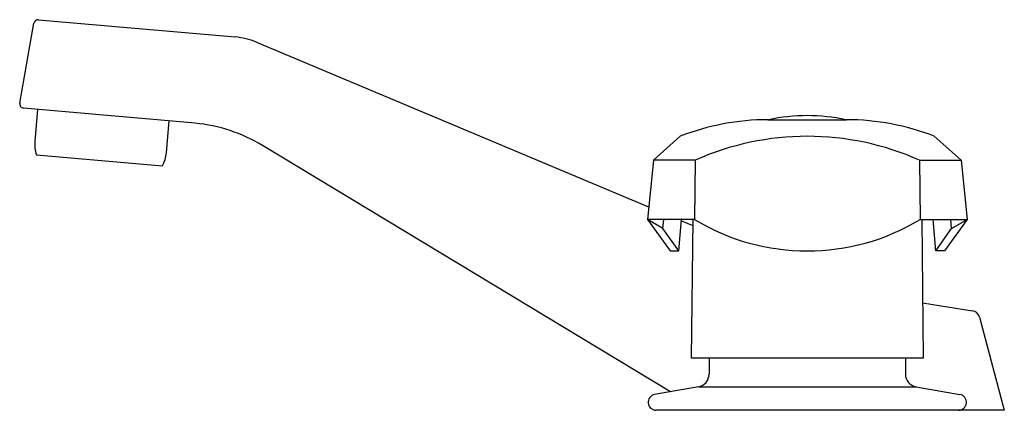
# Model space of a CAD drawing. Extents: x 340.9 to 347.79, y 39.57 to 42.31.
import ezdxf

# ---------------------------------------------------------------- set-up
doc = ezdxf.new("R2010")
doc.units = 0
doc.header["$LTSCALE"] = 1.21
doc.header["$MEASUREMENT"] = 0
doc.layers.get('0').update_dxf_attribs({"linetype": 'CONTINUOUS'})
doc.layers.get('Defpoints').update_dxf_attribs({"linetype": 'CONTINUOUS'})
doc.styles.get("Standard").update_dxf_attribs({"font": 'txt', "width": 0.8})

msp = doc.modelspace()

# ---------------------------------------------------------------- linework, layer by layer
for p, q in [((340.8984, 41.7226), (340.9969, 42.2811)), ((341.029, 42.3058), (342.4067, 42.1852)), ((342.5564, 42.1483), (345.3032, 40.9967)), ((342.1264, 41.5824), (340.9253, 41.6875)), ((341.0236, 41.6789), (341.0042, 41.4572)), ((341.9259, 41.3765), (341.9453, 41.5982)), ((346.1389, 41.6065), (346.6899, 41.6065)), ((345.5246, 41.4907), (345.3362, 41.3229)), ((347.3043, 41.4907), (347.4927, 41.3229)), ((345.4562, 39.7043), (342.5986, 41.4261)), ((341.0156, 41.3614), (341.898, 41.2842)), ((345.3362, 41.3229), (345.2943, 40.9085)), ((345.6282, 41.3229), (345.3362, 41.3229)), ((345.6282, 41.3229), (345.6244, 40.9085)), ((347.2007, 41.3229), (347.4927, 41.3229)), ((347.2007, 41.3229), (347.2045, 40.9085)), ((347.4927, 41.3229), (347.5346, 40.9085)), ((345.2943, 40.9085), (345.4545, 40.6888)), ((345.4033, 40.8458), (345.2943, 40.9085)), ((345.6244, 40.9085), (345.2943, 40.9085)), ((345.4033, 40.8458), (345.4092, 40.9085)), ((345.5147, 40.6888), (345.5339, 40.9085)), ((345.5332, 40.9003), (345.6125, 40.867)), ((345.613, 40.9085), (345.6019, 39.938)), ((347.2045, 40.9085), (347.5346, 40.9085)), ((347.2159, 40.9085), (347.2269, 39.938)), ((347.3142, 40.6888), (347.295, 40.9085)), ((347.5346, 40.9085), (347.3744, 40.6888)), ((347.4256, 40.8458), (347.4197, 40.9085)), ((347.4256, 40.8458), (347.5346, 40.9085)), ((345.5147, 40.6888), (345.4033, 40.8458)), ((347.3142, 40.6888), (347.4256, 40.8458)), ((345.4545, 40.6888), (345.5147, 40.6888)), ((347.3744, 40.6888), (347.3142, 40.6888)), ((347.2225, 40.3249), (347.5716, 40.2696)), ((347.6202, 40.2259), (347.7944, 39.5755)), ((347.2269, 39.938), (345.6019, 39.938)), ((345.7269, 39.938), (345.7269, 39.8276)), ((347.1019, 39.938), (347.1019, 39.8276)), ((345.6526, 39.739), (345.3449, 39.6846)), ((345.6526, 39.739), (347.1763, 39.739)), ((347.1763, 39.739), (347.484, 39.6846)), ((347.7944, 39.5755), (345.3544, 39.5755))]:
    msp.add_line(p, q)
for centre, radius, start, end in [((341.0264, 42.2759), 0.03, 85.01101, 169.98785), ((342.3631, 41.6871), 0.5, 67.2546, 84.99974), ((340.9279, 41.7173), 0.03, 170.00002, 264.99966), ((346.1389, 39.9196), 1.6869, 90, 111.35669), ((346.4144, 40.335), 1.3, 77.99032, 102.00968), ((346.6899, 39.9196), 1.6869, 68.64331, 90), ((342.0176, 40.4619), 1.1258, 58.92891, 84.453), ((341.2395, 41.4366), 0.2362, 175, 198.55646), ((346.4144, 39.5641), 1.9265, 65.9135, 114.0865), ((341.6906, 41.3971), 0.2361, 331.43702, 355.00208), ((346.4144, 42.2188), 1.53, 238.9104, 301.0896), ((347.5622, 40.2104), 0.06, 15.01004, 81), ((345.6369, 39.8276), 0.09, 280.01382, 0), ((347.1919, 39.8276), 0.09, 180, 259.98618), ((345.3544, 39.6305), 0.055, 99.95177, 270.04106), ((347.4745, 39.6305), 0.055, 269.95894, 80.04823)]:
    msp.add_arc(centre, radius, start, end)

# ---------------------------------------------------------------- texts
at = {"layer": 'Defpoints'}
for tag, p, s in [('TRADENAME', (346.7303, 39.5693), 'TRITON'), ('MODELNUMBER', (346.7303, 39.5709), 'K-7443-2N'), ('PRODUCT', (346.7303, 39.5676), 'BATHROOM SINK FAUCET')]:
    msp.add_attdef(tag, p, s, height=0.001, dxfattribs=at)

doc.saveas('drawing.dxf')
